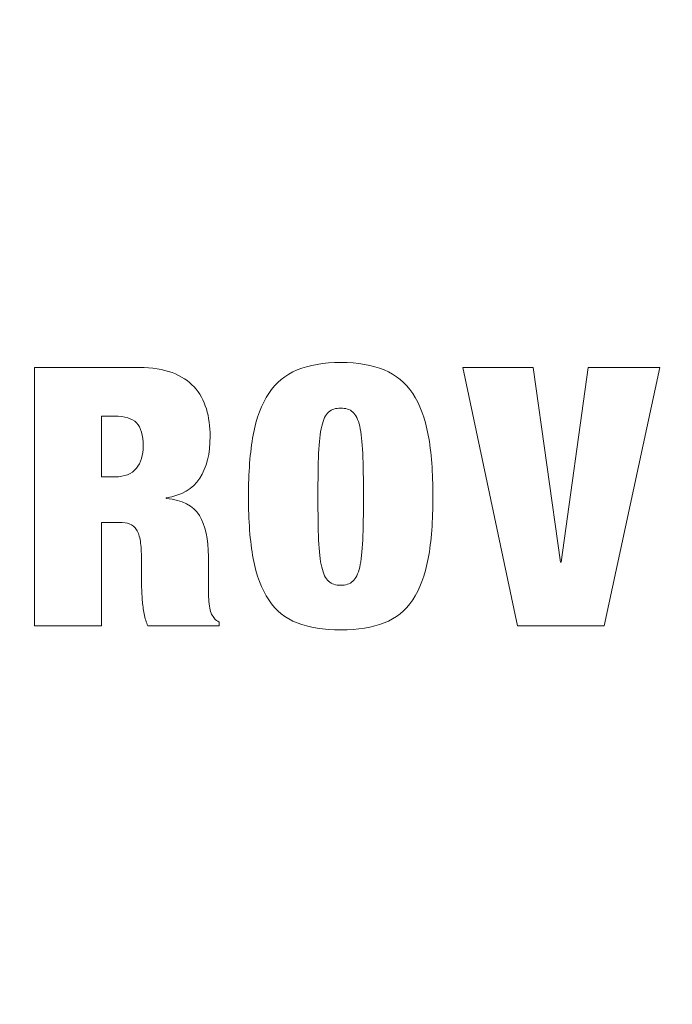
# Model space of a CAD drawing. Units: millimetres. Extents: x 0 to 6720, y 0 to 4752.
# Drawn here: x 5139 to 5314, y 3763 to 4027 of the extents above; entities that cross this region are included whole.
import ezdxf

# ---------------------------------------------------------------- set-up
doc = ezdxf.new("R2010")
doc.units = ezdxf.units.MM
doc.header["$LTSCALE"] = 16
doc.layers.get('DEFPOINTS').update_dxf_attribs({"lineweight": 25})
doc.layers.add('Kóta (ISO)', color=7, linetype='Continuous', lineweight=18)
doc.layers.add('Viditelná (ISO)', color=7, linetype='Continuous', lineweight=35)
doc.styles.add('Text poznámky (ISO)', font='arial.ttf')
doc.dimstyles.new('Výchozí (ISO)', dxfattribs={"dimscale": 16, "dimtxt": 2.5, "dimasz": 2.5, "dimexe": 1, "dimexo": 0, "dimgap": 0.762, "dimtad": 1, "dimrnd": 1e-08, "dimtxsty": 'Text poznámky (ISO)', "dimcen": 0.09, "dimdle": 10, "dimclrd": 256, "dimclre": 256, "dimclrt": 256, "dimazin": 2, "dimtfac": 1, "dimtmove": 0, "dimatfit": 3, "dimfxl": 0, "dimtolj": 1, "dimtzin": 0, "dimlwd": -1, "dimlwe": -1, "dimarcsym": 0})

# ---------------------------------------------------------------- blocks, each defined once
blk = doc.blocks.new('*D27')
at = {"layer": 'DEFPOINTS', "color": 0, "transparency": 16777216}
for p in [(4891.11, 4278.42), (4891.11, 4156.69), (5451.44, 3923.9)]:
    blk.add_point(p, dxfattribs=at)
at = {"layer": 'Kóta (ISO)', "transparency": 16777216}
for p, q in [((4891.11, 4156.69), (4891.11, 4294.42)), ((5451.44, 3923.9), (5451.44, 4294.42)), ((5411.44, 4278.42), (4931.11, 4278.42))]:
    blk.add_line(p, q, dxfattribs=at)
for points in [[(4931.11, 4285.09), (4931.11, 4271.75), (4891.11, 4278.42)], [(5411.44, 4285.09), (5411.44, 4271.75), (5451.44, 4278.42)]]:
    blk.add_solid(points, dxfattribs=at)
at = {"layer": 'Kóta (ISO)', "transparency": 16777216, "insert": (5127.15, 4331.46), "char_height": 40, "attachment_point": 1, "style": 'Text poznámky (ISO)'}
blk.add_mtext('\\A1;560', dxfattribs=at)
blk = doc.blocks.new('*D36')
at = {"layer": 'DEFPOINTS', "color": 0, "transparency": 16777216}
for p in [(5451.44, 3871.98), (4946.11, 3620.09), (5451.44, 3216.58)]:
    blk.add_point(p, dxfattribs=at)
at = {"layer": 'Kóta (ISO)', "transparency": 16777216}
for p, q in [((5451.44, 3871.98), (5451.44, 3200.58)), ((4946.11, 3620.09), (4946.11, 3200.58)), ((4986.11, 3216.58), (5411.44, 3216.58))]:
    blk.add_line(p, q, dxfattribs=at)
for points in [[(4986.11, 3223.25), (4986.11, 3209.92), (4946.11, 3216.58)], [(5411.44, 3223.25), (5411.44, 3209.92), (5451.44, 3216.58)]]:
    blk.add_solid(points, dxfattribs=at)
at = {"layer": 'Kóta (ISO)', "transparency": 16777216, "insert": (5153.81, 3269.62), "char_height": 40, "attachment_point": 1, "style": 'Text poznámky (ISO)'}
blk.add_mtext('\\A1;505', dxfattribs=at)

msp = doc.modelspace()

# ---------------------------------------------------------------- linework, layer by layer
at = {"layer": 'Viditelná (ISO)', "lineweight": 5}
for p, q in [((5142.475, 3933.679), (5142.475, 3864.415)), ((5170.648, 3933.679), (5142.475, 3933.679)), ((5257.378, 3933.679), (5272.026, 3864.415)), ((5276.294, 3933.679), (5257.378, 3933.679)), ((5283.57, 3881.489), (5276.294, 3933.679)), ((5291.039, 3933.679), (5283.764, 3881.489)), ((5310.247, 3933.679), (5291.039, 3933.679)), ((5295.308, 3864.415), (5310.247, 3933.679)), ((5160.519, 3904.383), (5160.519, 3920.68)), ((5160.519, 3920.68), (5164.011, 3920.68)), ((5164.109, 3904.383), (5160.519, 3904.383)), ((5177.849, 3898.562), (5177.849, 3898.756)), ((5160.519, 3892.159), (5165.272, 3892.159)), ((5160.519, 3864.415), (5160.519, 3892.159)), ((5171.19, 3882.265), (5171.19, 3877.608)), ((5189.137, 3877.124), (5189.137, 3883.041)), ((5283.764, 3881.489), (5283.57, 3881.489)), ((5142.475, 3864.415), (5160.519, 3864.415)), ((5172.927, 3864.415), (5192.047, 3864.415)), ((5192.047, 3864.415), (5192.047, 3865.386)), ((5272.026, 3864.415), (5295.308, 3864.415))]:
    msp.add_line(p, q, dxfattribs=at)
for points in [[(5179.408, 3932.321), (5176.988, 3933.226), (5174.067, 3933.679), (5170.648, 3933.679)], [(5185.314, 3928.489), (5183.797, 3930.138), (5181.828, 3931.415), (5179.408, 3932.321)], [(5188.604, 3922.62), (5187.927, 3924.883), (5186.829, 3926.84), (5185.314, 3928.489)], [(5164.011, 3920.68), (5166.727, 3920.68), (5168.683, 3920.065), (5169.88, 3918.837)], [(5169.832, 3906.662), (5168.603, 3905.142), (5166.694, 3904.383), (5164.109, 3904.383)], [(5177.849, 3898.756), (5181.965, 3899.402), (5184.956, 3901.148), (5186.822, 3903.995)], [(5186.725, 3894.003), (5185.117, 3896.654), (5182.158, 3898.174), (5177.849, 3898.562)], [(5189.137, 3883.041), (5189.137, 3887.698), (5188.332, 3891.35), (5186.725, 3894.003)], [(5165.272, 3892.159), (5166.371, 3892.159), (5167.293, 3892.014), (5168.037, 3891.723)], [(5168.037, 3891.723), (5168.78, 3891.432), (5169.395, 3890.914), (5169.88, 3890.171)], [(5169.88, 3890.171), (5170.365, 3889.427), (5170.705, 3888.408), (5170.899, 3887.115)], [(5170.899, 3887.115), (5171.093, 3885.821), (5171.19, 3884.205), (5171.19, 3882.265)], [(5171.19, 3877.608), (5171.19, 3876.896), (5171.205, 3875.974), (5171.238, 3874.844)], [(5171.238, 3874.844), (5171.27, 3873.711), (5171.334, 3872.53), (5171.431, 3871.303)], [(5171.431, 3871.303), (5171.528, 3870.074), (5171.688, 3868.844), (5171.913, 3867.617)], [(5189.525, 3869.169), (5189.394, 3869.88), (5189.297, 3870.672), (5189.234, 3871.545)], [(5190.01, 3867.519), (5189.816, 3867.908), (5189.653, 3868.456), (5189.525, 3869.169)], [(5171.913, 3867.617), (5172.137, 3866.387), (5172.475, 3865.321), (5172.927, 3864.415)], [(5190.786, 3866.404), (5190.526, 3866.758), (5190.267, 3867.132), (5190.01, 3867.519)], [(5192.047, 3865.386), (5191.465, 3865.708), (5191.043, 3866.048), (5190.786, 3866.404)]]:
    msp.add_open_spline(points, degree=3, dxfattribs=at)
for points, knots in [([(5201.165, 3915.587), (5200.323, 3911.027), (5199.904, 3905.513), (5199.904, 3899.047), (5199.904, 3892.579), (5200.323, 3887.067), (5201.165, 3882.507), (5202.004, 3877.948), (5203.396, 3874.228), (5205.336, 3871.352), (5207.276, 3868.473), (5209.83, 3866.42), (5213, 3865.191), (5216.168, 3863.963), (5220.048, 3863.348), (5224.641, 3863.348), (5229.232, 3863.348), (5233.112, 3863.963), (5236.281, 3865.191), (5239.449, 3866.42), (5242.005, 3868.473), (5243.945, 3871.352), (5245.885, 3874.228), (5247.275, 3877.948), (5248.117, 3882.507), (5248.956, 3887.067), (5249.378, 3892.579), (5249.378, 3899.047), (5249.378, 3905.513), (5248.956, 3911.027), (5248.117, 3915.587), (5247.275, 3920.146), (5245.885, 3923.865), (5243.945, 3926.743), (5242.005, 3929.62), (5239.449, 3931.722), (5236.281, 3933.048), (5233.112, 3934.373), (5229.232, 3935.037), (5224.641, 3935.037), (5220.048, 3935.037), (5216.168, 3934.373), (5213, 3933.048), (5209.83, 3931.722), (5207.276, 3929.62), (5205.336, 3926.743), (5203.396, 3923.865), (5202.004, 3920.146), (5201.165, 3915.587)], [0, 0, 0, 0, 1, 1, 1, 2, 2, 2, 3, 3, 3, 4, 4, 4, 5, 5, 5, 6, 6, 6, 7, 7, 7, 8, 8, 8, 9, 9, 9, 10, 10, 10, 11, 11, 11, 12, 12, 12, 13, 13, 13, 14, 14, 14, 15, 15, 15, 16, 16, 16, 16]), ([(5186.822, 3903.995), (5188.688, 3906.84), (5189.621, 3910.591), (5189.621, 3915.248), (5189.621, 3917.899), (5189.282, 3920.356), (5188.604, 3922.62)], [-5, -5, -5, -5, -4, -4, -4, -3, -3, -3, -3]), ([(5218.723, 3887.455), (5218.593, 3890.525), (5218.529, 3894.39), (5218.529, 3899.047), (5218.529, 3903.704), (5218.593, 3907.567), (5218.723, 3910.64), (5218.852, 3913.711), (5219.126, 3916.152), (5219.548, 3917.964), (5219.968, 3919.774), (5220.581, 3921.035), (5221.391, 3921.747), (5222.199, 3922.458), (5223.282, 3922.814), (5224.641, 3922.814), (5225.999, 3922.814), (5227.081, 3922.458), (5227.89, 3921.747), (5228.698, 3921.035), (5229.312, 3919.774), (5229.733, 3917.964), (5230.154, 3916.152), (5230.428, 3913.711), (5230.558, 3910.64), (5230.687, 3907.567), (5230.752, 3903.704), (5230.752, 3899.047), (5230.752, 3894.39), (5230.687, 3890.525), (5230.558, 3887.455), (5230.428, 3884.382), (5230.154, 3881.94), (5229.733, 3880.13), (5229.312, 3878.319), (5228.698, 3877.059), (5227.89, 3876.347), (5227.081, 3875.635), (5225.999, 3875.28), (5224.641, 3875.28), (5223.282, 3875.28), (5222.199, 3875.635), (5221.391, 3876.347), (5220.581, 3877.059), (5219.968, 3878.319), (5219.548, 3880.13), (5219.126, 3881.94), (5218.852, 3884.382), (5218.723, 3887.455)], [0, 0, 0, 0, 1, 1, 1, 2, 2, 2, 3, 3, 3, 4, 4, 4, 5, 5, 5, 6, 6, 6, 7, 7, 7, 8, 8, 8, 9, 9, 9, 10, 10, 10, 11, 11, 11, 12, 12, 12, 13, 13, 13, 14, 14, 14, 15, 15, 15, 16, 16, 16, 16]), ([(5169.88, 3918.837), (5171.076, 3917.608), (5171.675, 3915.539), (5171.675, 3912.628), (5171.675, 3910.17), (5171.06, 3908.181), (5169.832, 3906.662)], [-3, -3, -3, -3, -2, -2, -2, -1, -1, -1, -1]), ([(5189.234, 3871.545), (5189.168, 3872.418), (5189.137, 3873.34), (5189.137, 3874.311), (5189.137, 3875.28), (5189.137, 3876.217), (5189.137, 3877.124)], [-12, -12, -12, -12, -11, -11, -11, -10, -10, -10, -10])]:
    msp.add_open_spline(points, degree=3, knots=knots, dxfattribs=at)

# ---------------------------------------------------------------- dimensions: what is measured, and where the dimension line sits
at = {"layer": 'Kóta (ISO)'}
for base, p1, p2, picture, middle in [((4891.11, 4278.419), (5451.436, 3923.9), (4891.11, 4156.692), '*D27', (5171.273, 4278.419)), ((5451.436, 3216.583), (4946.11, 3620.088), (5451.436, 3871.985), '*D36', (5198.148, 3216.583))]:
    dim = msp.add_linear_dim(base=base, p1=p1, p2=p2, angle=180, dimstyle='Výchozí (ISO)', override={"dimdec": 0, "dimtp": 0, "dimtm": 0, "dimtdec": 0, "dimtofl": 0, "dimatfit": 1}, dxfattribs=at)
    dim.commit()
    dim.dimension.update_dxf_attribs({"geometry": picture, "text_midpoint": middle, "dimtype": 160})

doc.saveas('drawing.dxf')
